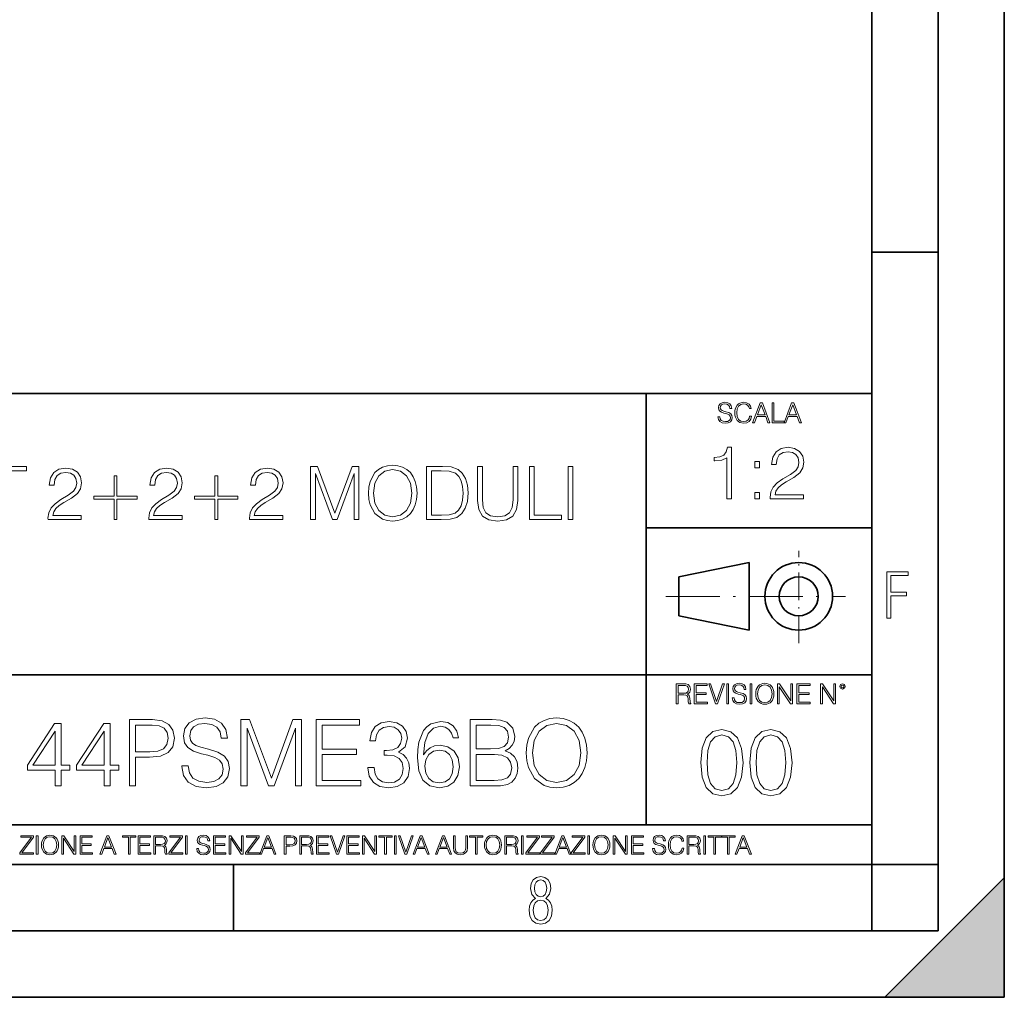
# Model space of a CAD drawing. Extents: x 0 to 420, y 0 to 297.
# Drawn here: x 346 to 420, y 0 to 74 of the extents above; entities that cross this region are included whole.
import ezdxf

# ---------------------------------------------------------------- set-up
doc = ezdxf.new("R2010")
doc.units = 0
doc.linetypes.add('DASHDOT', pattern=[18.5, 12, -3, 0.5, -3])

msp = doc.modelspace()

# ---------------------------------------------------------------- linework, layer by layer
at = {"color": 7, "lineweight": 35}
for p, q in [((420, 0), (420, 297)), ((420, 0), (420, 297)), ((415, 4.99976), (415, 292)), ((410, 9.99976), (410, 287)), ((410, 56.166401), (415, 56.166401)), ((234.999802, 45.500252), (410, 45.500252)), ((393, 13.00025), (393, 45.500252)), ((393, 35.384029), (410, 35.384029)), ((395.458008, 31.689131), (400.769989, 32.769131)), ((400.769989, 27.67433), (400.769989, 32.769131)), ((395.458008, 28.75433), (395.458008, 31.689131)), ((395.458008, 28.75433), (400.769989, 27.67433)), ((254.999802, 24.300249), (410, 24.300249)), ((234.999802, 13.00025), (410, 13.00025)), ((25.000401, 9.99976), (410, 9.99976)), ((234.999802, 10.00025), (410, 10.00025)), ((361.875, 4.99976), (361.875, 9.99976)), ((410, 9.99976), (415, 9.99976)), ((410, 4.99976), (410, 9.99976)), ((411, 0), (420, 9)), ((420, 0), (420, 9)), ((267.5, 4.99976), (415, 4.99976)), ((0, 0), (420, 0)), ((0, 0), (420, 0)), ((411, 0), (420, 0))]:
    msp.add_line(p, q, dxfattribs=at)
at = {"color": 7, "linetype": 'DASHDOT', "lineweight": 18, "ltscale": 0.173997}
msp.add_line((404.497986, 26.70113), (404.497986, 33.66103), dxfattribs=at)
at = {"color": 7, "linetype": 'DASHDOT', "lineweight": 18, "ltscale": 0.338425}
msp.add_line((394.484009, 30.221729), (408.020996, 30.221729), dxfattribs=at)
at = {"color": 7, "lineweight": 18}
for points in [[(398.408203, 43.764439), (398.408203, 43.754005), (398.443665, 43.545383), (398.552155, 43.393089), (398.727417, 43.301292), (398.967316, 43.267914), (399.18219, 43.29921), (399.34494, 43.384743), (399.447144, 43.520348), (399.484711, 43.701851), (399.455505, 43.862492), (399.369965, 43.98349), (399.223938, 44.0732), (399.013214, 44.142044), (398.837982, 44.185856), (398.723236, 44.223408), (398.646027, 44.275562), (398.600159, 44.346497), (398.585541, 44.442463), (398.606415, 44.561378), (398.673157, 44.651085), (398.781647, 44.705326), (398.929779, 44.726189), (399.084137, 44.703239), (399.200989, 44.638569), (399.271912, 44.534256), (399.299042, 44.392391), (399.440887, 44.392391), (399.403351, 44.584328), (399.303192, 44.728275), (399.146729, 44.817986), (398.936035, 44.849277), (398.729492, 44.817986), (398.575104, 44.736622), (398.477051, 44.60936), (398.443665, 44.446636), (398.468719, 44.288082), (398.543823, 44.177509), (398.671082, 44.098236), (398.85257, 44.039822), (398.994446, 44.004353), (399.150909, 43.954285), (399.259399, 43.893784), (399.321991, 43.808247), (399.342834, 43.687248), (399.31781, 43.564159), (399.244781, 43.47028), (399.12796, 43.409779), (398.969421, 43.391003), (398.789978, 43.416039), (398.658569, 43.489056), (398.577209, 43.605885), (398.550079, 43.764439)], [(400.796936, 43.799904), (400.755219, 43.626747), (400.661346, 43.497398), (400.521576, 43.418121), (400.342133, 43.391003), (400.125183, 43.434814), (399.962463, 43.564159), (399.858154, 43.776955), (399.822662, 44.064854), (399.858154, 44.348583), (399.960358, 44.555119), (400.121002, 44.682381), (400.337982, 44.726189), (400.509033, 44.701157), (400.644653, 44.630222), (400.738525, 44.517567), (400.782349, 44.371529), (400.917938, 44.371529), (400.867889, 44.567635), (400.748962, 44.717846), (400.56955, 44.813812), (400.337982, 44.849277), (400.066772, 44.795036), (399.954102, 44.730362), (399.858154, 44.640656), (399.726715, 44.394478), (399.691254, 44.23801), (399.680817, 44.062767), (399.691254, 43.883354), (399.726715, 43.726887), (399.856049, 43.476536), (400.062592, 43.320068), (400.333801, 43.267914), (400.57373, 43.305466), (400.757294, 43.407692), (400.878296, 43.574589), (400.932556, 43.799904)], [(401.020172, 43.309639), (401.164124, 43.309639), (401.335205, 43.768608), (402.011139, 43.768608), (402.180115, 43.309639), (402.324066, 43.309639), (401.754517, 44.809639), (401.589722, 44.809639)], [(401.381104, 43.891697), (401.671082, 44.663601), (401.963135, 43.891697)], [(402.482605, 43.309639), (403.390137, 43.309639), (403.390137, 43.432728), (402.6203, 43.432728), (402.6203, 44.809639), (402.482605, 44.809639)], [(403.390137, 43.309639), (403.534088, 43.309639), (403.705139, 43.768608), (404.381104, 43.768608), (404.550079, 43.309639), (404.694031, 43.309639), (404.124481, 44.809639), (403.959656, 44.809639)], [(403.751038, 43.891697), (404.041046, 44.663601), (404.333099, 43.891697)], [(399.073181, 37.566906), (399.440369, 37.566906), (399.440369, 41.455639), (399.117706, 41.455639), (399.034241, 41.105152), (398.850647, 40.865932), (398.544678, 40.726849), (398.132996, 40.687908), (398.110748, 40.687908), (398.110748, 40.448685), (398.166382, 40.448685), (398.711578, 40.498756), (399.073181, 40.665653)], [(402.349945, 37.566906), (404.859009, 37.566906), (404.859009, 37.878448), (402.711578, 37.878448), (402.77832, 38.151051), (402.945221, 38.401398), (403.195587, 38.629494), (403.546051, 38.857586), (404.124634, 39.185822), (404.569702, 39.530746), (404.803375, 39.897923), (404.881256, 40.331856), (404.797791, 40.79361), (404.558594, 41.149658), (404.185852, 41.372192), (403.701843, 41.455639), (403.17334, 41.366627), (402.783905, 41.11628), (402.533539, 40.715725), (402.438965, 40.164959), (402.806152, 40.164959), (402.861786, 40.582207), (403.034241, 40.882622), (403.312408, 41.060646), (403.690704, 41.127407), (404.03006, 41.071774), (404.291534, 40.916), (404.452881, 40.660091), (404.514069, 40.320732), (404.452881, 39.992496), (404.274841, 39.714333), (403.868744, 39.413918), (403.30127, 39.074554), (402.878479, 38.768574), (402.578064, 38.445904), (402.400024, 38.089855), (402.344391, 37.683735)], [(372.046387, 38.002388), (372.074188, 37.529507), (372.174316, 37.117825), (372.541504, 36.455795), (373.120087, 36.038548), (373.476135, 35.932846), (373.876709, 35.893902), (374.271698, 35.932846), (374.627747, 36.038548), (374.944855, 36.21101), (375.211884, 36.455795), (375.423279, 36.75621), (375.579041, 37.117825), (375.673645, 37.529507), (375.712585, 38.002388), (375.679199, 38.469704), (375.579041, 38.881386), (375.423279, 39.243), (375.211884, 39.548981), (374.944855, 39.7882), (374.627747, 39.960663), (374.271698, 40.07193), (373.876709, 40.11087), (373.476135, 40.07193), (373.120087, 39.960663), (372.808533, 39.7882), (372.541504, 39.548981), (372.174316, 38.881386), (372.074188, 38.464138)], [(401.176117, 39.903484), (401.543274, 39.903484), (401.543274, 40.398617), (401.176117, 40.398617)], [(344.647217, 36.005169), (345.014374, 36.005169), (345.014374, 39.676933), (346.260559, 39.676933), (346.260559, 40.005169), (343.401031, 40.005169), (343.401031, 39.676933), (344.647217, 39.676933)], [(347.890594, 36.005169), (350.399658, 36.005169), (350.399658, 36.316711), (348.252228, 36.316711), (348.31897, 36.589314), (348.48587, 36.839661), (348.736206, 37.067757), (349.0867, 37.295849), (349.665283, 37.624084), (350.110352, 37.969009), (350.343994, 38.336185), (350.421906, 38.770119), (350.33844, 39.231873), (350.099213, 39.587921), (349.726501, 39.810455), (349.242493, 39.893902), (348.713959, 39.80489), (348.324524, 39.554543), (348.074188, 39.153988), (347.979614, 38.603222), (348.346802, 38.603222), (348.402435, 39.02047), (348.57489, 39.320885), (348.853058, 39.498909), (349.231354, 39.56567), (349.570709, 39.510036), (349.832184, 39.354263), (349.99353, 39.098354), (350.054718, 38.758995), (349.99353, 38.430759), (349.815491, 38.152596), (349.409363, 37.85218), (348.841919, 37.512817), (348.419128, 37.206837), (348.118713, 36.884167), (347.940674, 36.528118), (347.88504, 36.121998)], [(355.484497, 36.005169), (357.99353, 36.005169), (357.99353, 36.316711), (355.8461, 36.316711), (355.912842, 36.589314), (356.079773, 36.839661), (356.330109, 37.067757), (356.680603, 37.295849), (357.259155, 37.624084), (357.704224, 37.969009), (357.937897, 38.336185), (358.015778, 38.770119), (357.932312, 39.231873), (357.693115, 39.587921), (357.320374, 39.810455), (356.836365, 39.893902), (356.307861, 39.80489), (355.918427, 39.554543), (355.668091, 39.153988), (355.573486, 38.603222), (355.940674, 38.603222), (355.996307, 39.02047), (356.168762, 39.320885), (356.44693, 39.498909), (356.825226, 39.56567), (357.164612, 39.510036), (357.426086, 39.354263), (357.587402, 39.098354), (357.648621, 38.758995), (357.587402, 38.430759), (357.409363, 38.152596), (357.003265, 37.85218), (356.435791, 37.512817), (356.013, 37.206837), (355.712585, 36.884167), (355.534546, 36.528118), (355.478912, 36.121998)], [(363.078369, 36.005169), (365.587402, 36.005169), (365.587402, 36.316711), (363.439972, 36.316711), (363.506744, 36.589314), (363.673645, 36.839661), (363.923981, 37.067757), (364.274475, 37.295849), (364.853058, 37.624084), (365.298096, 37.969009), (365.531769, 38.336185), (365.60965, 38.770119), (365.526215, 39.231873), (365.286987, 39.587921), (364.914246, 39.810455), (364.430237, 39.893902), (363.901733, 39.80489), (363.512299, 39.554543), (363.261963, 39.153988), (363.167389, 38.603222), (363.534546, 38.603222), (363.590179, 39.02047), (363.762634, 39.320885), (364.040802, 39.498909), (364.419128, 39.56567), (364.758484, 39.510036), (365.019958, 39.354263), (365.181274, 39.098354), (365.242493, 38.758995), (365.181274, 38.430759), (365.003265, 38.152596), (364.597137, 37.85218), (364.029694, 37.512817), (363.606873, 37.206837), (363.306458, 36.884167), (363.128418, 36.528118), (363.072815, 36.121998)], [(367.679199, 36.005169), (368.046387, 36.005169), (368.046387, 39.493347), (369.348175, 36.005169), (369.687561, 36.005169), (370.961548, 39.493347), (370.961548, 36.005169), (371.328705, 36.005169), (371.328705, 40.005169), (370.81134, 40.005169), (369.515076, 36.483612), (368.196594, 40.005169), (367.679199, 40.005169)], [(372.424683, 38.002388), (372.530396, 38.747868), (372.825226, 39.309757), (373.286987, 39.660244), (373.876709, 39.782639), (374.471954, 39.660244), (374.928162, 39.309757), (375.228577, 38.753429), (375.33429, 38.002388), (375.228577, 37.245781), (374.928162, 36.689453), (374.471954, 36.338966), (373.876709, 36.222137), (373.281433, 36.338966), (372.825226, 36.689453), (372.524811, 37.245781)], [(377.370422, 40.005169), (376.430237, 40.005169), (376.430237, 36.005169), (377.531769, 36.005169), (378.21048, 36.032986), (378.727875, 36.177631), (379.083923, 36.455795), (379.350952, 36.85635), (379.512299, 37.373737), (379.567932, 38.013515), (379.512299, 38.608784), (379.367645, 39.103916), (379.128418, 39.498909), (378.81134, 39.7882), (378.282806, 39.97179), (377.643036, 40.005169)], [(376.797424, 36.333401), (376.797424, 39.676933), (377.531769, 39.676933), (378.143738, 39.64912), (378.611053, 39.498909), (378.861389, 39.259689), (379.039429, 38.931454), (379.150696, 38.51421), (379.189636, 38.002388), (379.150696, 37.468311), (379.039429, 37.03994), (378.850281, 36.711704), (378.583221, 36.483612), (378.149292, 36.355656), (377.570709, 36.333401)], [(380.280029, 40.005169), (380.280029, 37.434933), (380.374603, 36.761776), (380.658325, 36.277771), (381.131226, 35.994041), (381.798798, 35.893902), (382.460846, 35.994041), (382.933716, 36.277771), (383.223022, 36.761776), (383.323151, 37.434933), (383.323151, 40.005169), (382.955963, 40.005169), (382.955963, 37.485001), (382.889221, 36.923111), (382.68338, 36.528118), (382.327332, 36.29446), (381.798798, 36.222137), (381.26474, 36.29446), (380.908691, 36.528118), (380.708405, 36.923111), (380.647217, 37.485001), (380.647217, 40.005169)], [(384.185455, 36.005169), (386.605469, 36.005169), (386.605469, 36.333401), (384.552643, 36.333401), (384.552643, 40.005169), (384.185455, 40.005169)], [(387.106171, 36.005169), (387.473358, 36.005169), (387.473358, 40.005169), (387.106171, 40.005169)], [(353.0867, 39.315323), (352.869751, 39.315323), (352.869751, 37.76873), (351.350952, 37.76873), (351.350952, 37.551762), (352.869751, 37.551762), (352.869751, 36.005169), (353.0867, 36.005169), (353.0867, 37.551762), (354.605469, 37.551762), (354.605469, 37.76873), (353.0867, 37.76873)], [(360.680603, 39.315323), (360.463623, 39.315323), (360.463623, 37.76873), (358.944855, 37.76873), (358.944855, 37.551762), (360.463623, 37.551762), (360.463623, 36.005169), (360.680603, 36.005169), (360.680603, 37.551762), (362.199371, 37.551762), (362.199371, 37.76873), (360.680603, 37.76873)], [(401.176117, 37.566906), (401.543274, 37.566906), (401.543274, 38.062038), (401.176117, 38.062038)], [(411.14386, 28.569124), (411.43515, 28.569124), (411.43515, 30.265097), (412.619019, 30.265097), (412.619019, 30.532883), (411.43515, 30.532883), (411.43515, 31.79664), (412.75058, 31.79664), (412.75058, 32.069122), (411.14386, 32.069122)], [(395.266907, 22.126818), (395.404602, 22.126818), (395.404602, 22.798584), (395.842712, 22.798584), (395.990814, 22.783981), (396.080536, 22.733912), (396.126434, 22.635859), (396.149384, 22.479391), (396.166077, 22.281199), (396.178589, 22.187319), (396.199463, 22.126818), (396.351746, 22.126818), (396.351746, 22.14768), (396.320465, 22.195663), (396.303772, 22.285372), (396.284973, 22.510685), (396.270386, 22.637943), (396.243256, 22.735996), (396.189026, 22.809015), (396.097229, 22.859085), (396.199463, 22.913326), (396.276642, 22.992603), (396.32254, 23.099001), (396.339233, 23.228348), (396.291229, 23.428625), (396.15564, 23.566317), (395.980408, 23.618473), (395.767609, 23.626818), (395.266907, 23.626818)], [(395.404602, 22.921671), (395.404602, 23.503731), (395.794708, 23.503731), (395.957458, 23.495384), (396.084717, 23.451574), (396.166077, 23.355608), (396.197357, 23.224174), (396.172333, 23.084398), (396.10141, 22.990517), (395.978302, 22.936275), (395.80307, 22.921671)], [(396.616699, 22.126818), (397.624359, 22.126818), (397.624359, 22.249905), (396.754395, 22.249905), (396.754395, 22.836136), (397.526306, 22.836136), (397.526306, 22.959225), (396.754395, 22.959225), (396.754395, 23.503731), (397.599304, 23.503731), (397.599304, 23.626818), (396.616699, 23.626818)], [(398.231445, 22.126818), (398.379547, 22.126818), (398.899017, 23.626818), (398.759247, 23.626818), (398.306549, 22.302061), (397.853821, 23.626818), (397.709869, 23.626818)], [(399.07428, 22.126818), (399.211975, 22.126818), (399.211975, 23.626818), (399.07428, 23.626818)], [(399.48526, 22.581615), (399.48526, 22.571184), (399.520721, 22.362562), (399.629211, 22.210266), (399.804443, 22.118473), (400.044373, 22.085093), (400.259247, 22.116386), (400.421967, 22.201921), (400.5242, 22.337526), (400.561768, 22.51903), (400.532562, 22.679668), (400.447021, 22.800671), (400.300964, 22.890379), (400.090271, 22.959225), (399.915039, 23.003035), (399.800293, 23.040586), (399.723083, 23.092743), (399.677185, 23.163673), (399.662598, 23.259642), (399.683441, 23.378555), (399.750214, 23.468264), (399.858704, 23.522507), (400.006836, 23.543369), (400.161194, 23.52042), (400.278046, 23.455748), (400.348969, 23.351435), (400.376099, 23.209572), (400.517944, 23.209572), (400.480408, 23.401505), (400.380249, 23.545454), (400.223785, 23.635162), (400.013092, 23.666456), (399.806549, 23.635162), (399.652161, 23.553799), (399.554108, 23.42654), (399.520721, 23.263813), (399.545776, 23.105261), (399.62088, 22.99469), (399.748138, 22.915413), (399.929626, 22.856998), (400.071503, 22.821533), (400.227966, 22.771463), (400.336456, 22.710962), (400.399017, 22.625427), (400.419891, 22.504425), (400.394867, 22.381338), (400.321838, 22.287458), (400.205017, 22.226957), (400.046448, 22.208181), (399.867035, 22.233215), (399.735596, 22.306234), (399.654236, 22.423063), (399.627136, 22.581615)], [(400.832977, 22.126818), (400.970673, 22.126818), (400.970673, 23.626818), (400.832977, 23.626818)], [(401.252289, 22.875774), (401.262726, 22.698444), (401.300293, 22.544064), (401.437988, 22.295803), (401.654938, 22.139336), (401.788452, 22.099697), (401.93866, 22.085093), (402.086792, 22.099697), (402.220306, 22.139336), (402.339233, 22.204008), (402.439362, 22.295803), (402.518646, 22.408459), (402.577057, 22.544064), (402.612518, 22.698444), (402.627136, 22.875774), (402.614624, 23.051018), (402.577057, 23.205399), (402.518646, 23.341003), (402.439362, 23.455748), (402.339233, 23.545454), (402.220306, 23.610128), (402.086792, 23.651852), (401.93866, 23.666456), (401.788452, 23.651852), (401.654938, 23.610128), (401.538116, 23.545454), (401.437988, 23.455748), (401.300293, 23.205399), (401.262726, 23.048931)], [(401.394165, 22.875774), (401.433807, 23.155329), (401.544373, 23.366039), (401.717529, 23.497471), (401.93866, 23.543369), (402.161896, 23.497471), (402.332977, 23.366039), (402.445618, 23.157415), (402.48526, 22.875774), (402.445618, 22.592047), (402.332977, 22.383425), (402.161896, 22.251991), (401.93866, 22.208181), (401.715454, 22.251991), (401.544373, 22.383425), (401.431702, 22.592047)], [(402.89624, 22.126818), (403.033936, 22.126818), (403.033936, 23.414022), (403.87677, 22.126818), (404.029083, 22.126818), (404.029083, 23.626818), (403.891388, 23.626818), (403.891388, 22.339613), (403.048553, 23.626818), (402.89624, 23.626818)], [(404.36496, 22.126818), (405.37262, 22.126818), (405.37262, 22.249905), (404.502655, 22.249905), (404.502655, 22.836136), (405.274567, 22.836136), (405.274567, 22.959225), (404.502655, 22.959225), (404.502655, 23.503731), (405.347565, 23.503731), (405.347565, 23.626818), (404.36496, 23.626818)], [(406.148682, 22.126818), (406.286377, 22.126818), (406.286377, 23.414022), (407.129211, 22.126818), (407.281494, 22.126818), (407.281494, 23.626818), (407.143829, 23.626818), (407.143829, 22.339613), (406.300964, 23.626818), (406.148682, 23.626818)], [(407.596527, 23.428625), (407.611145, 23.351435), (407.652863, 23.288849), (407.792633, 23.232519), (407.932404, 23.288849), (407.974121, 23.351435), (407.990814, 23.428625), (407.974121, 23.503731), (407.932404, 23.568403), (407.867737, 23.610128), (407.792633, 23.626818), (407.715454, 23.610128), (407.652863, 23.568403)], [(407.692505, 23.430712), (407.72171, 23.501644), (407.792633, 23.532938), (407.861481, 23.501644), (407.892761, 23.430712), (407.863556, 23.359779), (407.792633, 23.330572), (407.719604, 23.357695)], [(354.027252, 15.927574), (354.486206, 15.927574), (354.486206, 18.097254), (355.550201, 18.097254), (356.363831, 18.180704), (356.947968, 18.44496), (357.295654, 18.890022), (357.413879, 19.522846), (357.30957, 20.134806), (356.996643, 20.572914), (356.488983, 20.83717), (355.772705, 20.927574), (354.027252, 20.927574)], [(357.984131, 17.443569), (357.984131, 17.408798), (358.102356, 16.713388), (358.463959, 16.205738), (359.048096, 15.899757), (359.847839, 15.788492), (360.564087, 15.892803), (361.106506, 16.177921), (361.447266, 16.629938), (361.572449, 17.234945), (361.475098, 17.770411), (361.189972, 18.17375), (360.703186, 18.472776), (360.000824, 18.702261), (359.416656, 18.848297), (359.03418, 18.973471), (358.776886, 19.147324), (358.623901, 19.383762), (358.575226, 19.703651), (358.644775, 20.100037), (358.86731, 20.399063), (359.228912, 20.579868), (359.722656, 20.64941), (360.237244, 20.572914), (360.626678, 20.357338), (360.863129, 20.009632), (360.953522, 19.536753), (361.426392, 19.536753), (361.301239, 20.176531), (360.967438, 20.656364), (360.445862, 20.955391), (359.7435, 21.059702), (359.055054, 20.955391), (358.540466, 20.684181), (358.213623, 20.259979), (358.102356, 19.71756), (358.185791, 19.189049), (358.436157, 18.82048), (358.860352, 18.556225), (359.465363, 18.361509), (359.938232, 18.24329), (360.459778, 18.076391), (360.821411, 17.874723), (361.030029, 17.589605), (361.099548, 17.186266), (361.016113, 16.775974), (360.772705, 16.463039), (360.383301, 16.261372), (359.854767, 16.198784), (359.256714, 16.282234), (358.818604, 16.525627), (358.547394, 16.915056), (358.457001, 17.443569)], [(362.434753, 15.927574), (362.893707, 15.927574), (362.893707, 20.287796), (364.520996, 15.927574), (364.94519, 15.927574), (366.537659, 20.287796), (366.537659, 15.927574), (366.996643, 15.927574), (366.996643, 20.927574), (366.349915, 20.927574), (364.729614, 16.525627), (363.081482, 20.927574), (362.434753, 20.927574)], [(368.109314, 15.927574), (371.46814, 15.927574), (371.46814, 16.337866), (368.568268, 16.337866), (368.568268, 18.291969), (371.141296, 18.291969), (371.141296, 18.702261), (368.568268, 18.702261), (368.568268, 20.517282), (371.384674, 20.517282), (371.384674, 20.927574), (368.109314, 20.927574)], [(376.210815, 18.264153), (376.308197, 19.196003), (376.551575, 19.877504), (376.947968, 20.287796), (377.483429, 20.426878), (377.838074, 20.364292), (378.123199, 20.197393), (378.32489, 19.91923), (378.429199, 19.557615), (378.853394, 19.557615), (378.714294, 20.07222), (378.436157, 20.461649), (378.025848, 20.705044), (377.51123, 20.795446), (376.753235, 20.614639), (376.447266, 20.399063), (376.19693, 20.100037), (375.849213, 19.237728), (375.765778, 18.688353), (375.737946, 18.055531), (375.842255, 17.075001), (376.16214, 16.365683), (376.690674, 15.927574), (377.406921, 15.788492), (378.025848, 15.906712), (378.498718, 16.219646), (378.79776, 16.720343), (378.909027, 17.380981), (378.804718, 18.055531), (378.505676, 18.563179), (378.046722, 18.883068), (377.448669, 19.001287), (377.038361, 18.952608), (376.697632, 18.806572), (376.419464, 18.577087)], [(379.715698, 15.927574), (381.099548, 15.927574), (381.996643, 15.941483), (382.539062, 16.038839), (382.865906, 16.226601), (383.116241, 16.511719), (383.269226, 16.859425), (383.32489, 17.27667), (383.255341, 17.742596), (383.060608, 18.125071), (382.754639, 18.403234), (382.351288, 18.570133), (382.664246, 18.743986), (382.900665, 18.994333), (383.039764, 19.29336), (383.095398, 19.64802), (382.935455, 20.280842), (382.490387, 20.725904), (382.003601, 20.885849), (381.370789, 20.927574), (379.715698, 20.927574)], [(383.950745, 18.424097), (383.985504, 17.832998), (384.110687, 17.318394), (384.569672, 16.490856), (385.292877, 15.969298), (385.737946, 15.837171), (386.238647, 15.788492), (386.732391, 15.837171), (387.17746, 15.969298), (387.573822, 16.184875), (387.907623, 16.490856), (388.171875, 16.866379), (388.366608, 17.318394), (388.484802, 17.832998), (388.533508, 18.424097), (388.49176, 19.008242), (388.366608, 19.522846), (388.171875, 19.974861), (387.907623, 20.357338), (387.573822, 20.656364), (387.17746, 20.871941), (386.732391, 21.011024), (386.238647, 21.059702), (385.737946, 21.011024), (385.292877, 20.871941), (384.903442, 20.656364), (384.569672, 20.357338), (384.110687, 19.522846), (383.985504, 19.001287)], [(348.422241, 15.927574), (348.881195, 15.927574), (348.881195, 17.130634), (349.520996, 17.130634), (349.520996, 17.499201), (348.881195, 17.499201), (348.881195, 20.64941), (348.387451, 20.64941), (346.329041, 17.499201), (346.329041, 17.130634), (348.422241, 17.130634)], [(348.422241, 17.499201), (346.746307, 17.499201), (348.422241, 20.07222)], [(352.121826, 15.927574), (352.58078, 15.927574), (352.58078, 17.130634), (353.220551, 17.130634), (353.220551, 17.499201), (352.58078, 17.499201), (352.58078, 20.64941), (352.087036, 20.64941), (350.028625, 17.499201), (350.028625, 17.130634), (352.121826, 17.130634)], [(352.121826, 17.499201), (350.445892, 17.499201), (352.121826, 20.07222)], [(354.486206, 18.507545), (354.486206, 20.517282), (355.751862, 20.517282), (356.280365, 20.454695), (356.648926, 20.273888), (356.864502, 19.967907), (356.94101, 19.5298), (356.850616, 19.049967), (356.60025, 18.737032), (356.169098, 18.556225), (355.557129, 18.507545)], [(372.003601, 17.318394), (372.003601, 17.304487), (372.10791, 16.664709), (372.420837, 16.19183), (372.914581, 15.892803), (373.582184, 15.788492), (374.228912, 15.892803), (374.722656, 16.177921), (375.035583, 16.636892), (375.146851, 17.241899), (375.091217, 17.673054), (374.931274, 18.027714), (374.673981, 18.291969), (374.319305, 18.465822), (374.820007, 18.890022), (374.993866, 19.5298), (374.896515, 20.044403), (374.625305, 20.440786), (374.187195, 20.69809), (373.616943, 20.788492), (373.01889, 20.684181), (372.566895, 20.406017), (372.274811, 19.947044), (372.156586, 19.342039), (372.587738, 19.342039), (372.664246, 19.794056), (372.865906, 20.134806), (373.178833, 20.34343), (373.609985, 20.419926), (373.992462, 20.350384), (374.291504, 20.169577), (374.486206, 19.884459), (374.555756, 19.5298), (374.479248, 19.119507), (374.263672, 18.834389), (373.902069, 18.653582), (373.415283, 18.59795), (373.241425, 18.604904), (373.241425, 18.250244), (373.450043, 18.257198), (373.985504, 18.194611), (374.367981, 18.006851), (374.597473, 17.693916), (374.673981, 17.255808), (374.597473, 16.789883), (374.381897, 16.442177), (374.027252, 16.226601), (373.554352, 16.157059), (373.102356, 16.233555), (372.761597, 16.463039), (372.546021, 16.824654), (372.476471, 17.318394)], [(381.287323, 20.517282), (381.87146, 20.475557), (382.288696, 20.336475), (382.539062, 20.058311), (382.622498, 19.620203), (382.532104, 19.168186), (382.281769, 18.896976), (381.850616, 18.757895), (381.245605, 18.723124), (380.174683, 18.723124), (380.174683, 20.517282)], [(384.423615, 18.424097), (384.555756, 19.355947), (384.924316, 20.058311), (385.501526, 20.49642), (386.238647, 20.64941), (386.982727, 20.49642), (387.552979, 20.058311), (387.928497, 19.362902), (388.060608, 18.424097), (387.928497, 17.478338), (387.552979, 16.782928), (386.982727, 16.34482), (386.238647, 16.198784), (385.494568, 16.34482), (384.924316, 16.782928), (384.548798, 17.478338)], [(397.108978, 17.688559), (397.213287, 16.603718), (397.519287, 15.817904), (398.019989, 15.345026), (398.701477, 15.185081), (399.376038, 15.338072), (399.883667, 15.817904), (400.189667, 16.596764), (400.300934, 17.681604), (400.189667, 18.759491), (399.883667, 19.545303), (399.376038, 20.018183), (398.701477, 20.185081), (398.019989, 20.025137), (397.519287, 19.552258), (397.213287, 18.766445)], [(400.808563, 17.688559), (400.912872, 16.603718), (401.218872, 15.817904), (401.719543, 15.345026), (402.401062, 15.185081), (403.075592, 15.338072), (403.583252, 15.817904), (403.889221, 16.596764), (404.000488, 17.681604), (403.889221, 18.759491), (403.583252, 19.545303), (403.075592, 20.018183), (402.401062, 20.185081), (401.719543, 20.025137), (401.218872, 19.552258), (400.912872, 18.766445)], [(397.581879, 17.688559), (397.64444, 18.606501), (397.853088, 19.260185), (398.200775, 19.642662), (398.701477, 19.77479), (399.195221, 19.642662), (399.549866, 19.260185), (399.758514, 18.606501), (399.828033, 17.688559), (399.758514, 16.756708), (399.549866, 16.109978), (399.195221, 15.720548), (398.701477, 15.595373), (398.200775, 15.720548), (397.853088, 16.109978), (397.64444, 16.763662)], [(401.281433, 17.688559), (401.344025, 18.606501), (401.552673, 19.260185), (401.90036, 19.642662), (402.401062, 19.77479), (402.894806, 19.642662), (403.249451, 19.260185), (403.458069, 18.606501), (403.527618, 17.688559), (403.458069, 16.756708), (403.249451, 16.109978), (402.894806, 15.720548), (402.401062, 15.595373), (401.90036, 15.720548), (401.552673, 16.109978), (401.344025, 16.763662)], [(376.308197, 17.429661), (376.384674, 17.909492), (376.607208, 18.291969), (376.947968, 18.542316), (377.386078, 18.632721), (377.824188, 18.549271), (378.15799, 18.298923), (378.35965, 17.90254), (378.436157, 17.360119), (378.366608, 16.845516), (378.164917, 16.463039), (377.831146, 16.233555), (377.372162, 16.157059), (376.927094, 16.240509), (376.593292, 16.49781), (376.377716, 16.901148)], [(380.174683, 16.337866), (380.174683, 18.312832), (381.558533, 18.312832), (382.114868, 18.24329), (382.525146, 18.055531), (382.768555, 17.735641), (382.85199, 17.297533), (382.768555, 16.824654), (382.525146, 16.532581), (382.114868, 16.379591), (381.523773, 16.337866)], [(345.764282, 10.781829), (346.804047, 10.781829), (346.804047, 10.89671), (345.916138, 10.89671), (346.790405, 12.070842), (346.790405, 12.181828), (345.830475, 12.181828), (345.830475, 12.066947), (346.630737, 12.066947), (345.764282, 10.900605)], [(347.004578, 10.781829), (347.133118, 10.781829), (347.133118, 12.181828), (347.004578, 12.181828)], [(347.395966, 11.480855), (347.405701, 11.315348), (347.440765, 11.171259), (347.569275, 10.939548), (347.771759, 10.793511), (347.896393, 10.756516), (348.036591, 10.742886), (348.174835, 10.756516), (348.299438, 10.793511), (348.410431, 10.853873), (348.503906, 10.939548), (348.577881, 11.044694), (348.632416, 11.171259), (348.665527, 11.315348), (348.679138, 11.480855), (348.66745, 11.644416), (348.632416, 11.788505), (348.577881, 11.91507), (348.503906, 12.022162), (348.410431, 12.10589), (348.299438, 12.166252), (348.174835, 12.205194), (348.036591, 12.218824), (347.896393, 12.205194), (347.771759, 12.166252), (347.66272, 12.10589), (347.569275, 12.022162), (347.440765, 11.788505), (347.405701, 11.642468)], [(347.528381, 11.480855), (347.565369, 11.741774), (347.668579, 11.938436), (347.8302, 12.061106), (348.036591, 12.103943), (348.244934, 12.061106), (348.404602, 11.938436), (348.509735, 11.74372), (348.546753, 11.480855), (348.509735, 11.216043), (348.404602, 11.021328), (348.244934, 10.898658), (348.036591, 10.857768), (347.828247, 10.898658), (347.668579, 11.021328), (347.563416, 11.216043)], [(348.930328, 10.781829), (349.058838, 10.781829), (349.058838, 11.98322), (349.84549, 10.781829), (349.98761, 10.781829), (349.98761, 12.181828), (349.859131, 12.181828), (349.859131, 10.980438), (349.072449, 12.181828), (348.930328, 12.181828)], [(350.301117, 10.781829), (351.241577, 10.781829), (351.241577, 10.89671), (350.429626, 10.89671), (350.429626, 11.443859), (351.150085, 11.443859), (351.150085, 11.558742), (350.429626, 11.558742), (350.429626, 12.066947), (351.218231, 12.066947), (351.218231, 12.181828), (350.301117, 12.181828)], [(351.800415, 10.781829), (351.934784, 10.781829), (352.094452, 11.210201), (352.725311, 11.210201), (352.883026, 10.781829), (353.017395, 10.781829), (352.485809, 12.181828), (352.332001, 12.181828)], [(352.137268, 11.325084), (352.407928, 12.045528), (352.680542, 11.325084)], [(353.950073, 10.781829), (354.078583, 10.781829), (354.078583, 12.066947), (354.51474, 12.066947), (354.51474, 12.181828), (353.513916, 12.181828), (353.513916, 12.066947), (353.950073, 12.066947)], [(354.688049, 10.781829), (355.62851, 10.781829), (355.62851, 10.89671), (354.816559, 10.89671), (354.816559, 11.443859), (355.536987, 11.443859), (355.536987, 11.558742), (354.816559, 11.558742), (354.816559, 12.066947), (355.605133, 12.066947), (355.605133, 12.181828), (354.688049, 12.181828)], [(355.866058, 10.781829), (355.994568, 10.781829), (355.994568, 11.408811), (356.403473, 11.408811), (356.541718, 11.395181), (356.625458, 11.348449), (356.668274, 11.256933), (356.689697, 11.110897), (356.705292, 10.925918), (356.71698, 10.838296), (356.73645, 10.781829), (356.878571, 10.781829), (356.878571, 10.8013), (356.849365, 10.846085), (356.833801, 10.929812), (356.816284, 11.140104), (356.802643, 11.258881), (356.777344, 11.350396), (356.726685, 11.418547), (356.641022, 11.465278), (356.73645, 11.515904), (356.808472, 11.589895), (356.851318, 11.6892), (356.866882, 11.809923), (356.822113, 11.99685), (356.695557, 12.125361), (356.531982, 12.17404), (356.333374, 12.181828), (355.866058, 12.181828)], [(355.994568, 11.523693), (355.994568, 12.066947), (356.358704, 12.066947), (356.510559, 12.059158), (356.629333, 12.018269), (356.705292, 11.928699), (356.734497, 11.806029), (356.711121, 11.67557), (356.644928, 11.587949), (356.530029, 11.537323), (356.366486, 11.523693)], [(357.003204, 10.781829), (358.042969, 10.781829), (358.042969, 10.89671), (357.15509, 10.89671), (358.029358, 12.070842), (358.029358, 12.181828), (357.069397, 12.181828), (357.069397, 12.066947), (357.86969, 12.066947), (357.003204, 10.900605)], [(358.24353, 10.781829), (358.37204, 10.781829), (358.37204, 12.181828), (358.24353, 12.181828)], [(359.113892, 11.206307), (359.113892, 11.196571), (359.147003, 11.001857), (359.24826, 10.859715), (359.411804, 10.77404), (359.635742, 10.742886), (359.836304, 10.772093), (359.988159, 10.851926), (360.083588, 10.978491), (360.118622, 11.147893), (360.09137, 11.297823), (360.011536, 11.410758), (359.875244, 11.494485), (359.678589, 11.558742), (359.515015, 11.599631), (359.407898, 11.63468), (359.335876, 11.683359), (359.29303, 11.749562), (359.279419, 11.83913), (359.298889, 11.950118), (359.361176, 12.033846), (359.462433, 12.084472), (359.600677, 12.103943), (359.744781, 12.082524), (359.853821, 12.022162), (359.920013, 11.924806), (359.945312, 11.792399), (360.077728, 11.792399), (360.042694, 11.971537), (359.949219, 12.10589), (359.803192, 12.189617), (359.606537, 12.218824), (359.413757, 12.189617), (359.269653, 12.113679), (359.178162, 11.994903), (359.147003, 11.843025), (359.170349, 11.695042), (359.240479, 11.591843), (359.359253, 11.517851), (359.528625, 11.463331), (359.661041, 11.430229), (359.807068, 11.383498), (359.908325, 11.32703), (359.966736, 11.247197), (359.986206, 11.134263), (359.96286, 11.019381), (359.894714, 10.931759), (359.785675, 10.875292), (359.637695, 10.857768), (359.470215, 10.881133), (359.347565, 10.949284), (359.271606, 11.058324), (359.246307, 11.206307)], [(360.362, 10.781829), (361.30249, 10.781829), (361.30249, 10.89671), (360.49054, 10.89671), (360.49054, 11.443859), (361.210968, 11.443859), (361.210968, 11.558742), (360.49054, 11.558742), (360.49054, 12.066947), (361.279114, 12.066947), (361.279114, 12.181828), (360.362, 12.181828)], [(361.540039, 10.781829), (361.668549, 10.781829), (361.668549, 11.98322), (362.4552, 10.781829), (362.597351, 10.781829), (362.597351, 12.181828), (362.468842, 12.181828), (362.468842, 10.980438), (361.68219, 12.181828), (361.540039, 12.181828)], [(362.788177, 10.781829), (363.827942, 10.781829), (363.827942, 10.89671), (362.940063, 10.89671), (363.814331, 12.070842), (363.814331, 12.181828), (362.85437, 12.181828), (362.85437, 12.066947), (363.654663, 12.066947), (362.788177, 10.900605)], [(363.853271, 10.781829), (363.98761, 10.781829), (364.147278, 11.210201), (364.778137, 11.210201), (364.935852, 10.781829), (365.070221, 10.781829), (364.538635, 12.181828), (364.384827, 12.181828)], [(364.190125, 11.325084), (364.460754, 12.045528), (364.733368, 11.325084)], [(365.704987, 10.781829), (365.833496, 10.781829), (365.833496, 11.389339), (366.131409, 11.389339), (366.359253, 11.412705), (366.522797, 11.486697), (366.620148, 11.611315), (366.653259, 11.788505), (366.624023, 11.959854), (366.536438, 12.082524), (366.394287, 12.156516), (366.193726, 12.181828), (365.704987, 12.181828)], [(365.833496, 11.504221), (365.833496, 12.066947), (366.187866, 12.066947), (366.335876, 12.049423), (366.439087, 11.998796), (366.49942, 11.913122), (366.520844, 11.790452), (366.495544, 11.656098), (366.425415, 11.568477), (366.304718, 11.517851), (366.133362, 11.504221)], [(366.881073, 10.781829), (367.009583, 10.781829), (367.009583, 11.408811), (367.418488, 11.408811), (367.556732, 11.395181), (367.640442, 11.348449), (367.683289, 11.256933), (367.704712, 11.110897), (367.720276, 10.925918), (367.731995, 10.838296), (367.751465, 10.781829), (367.893585, 10.781829), (367.893585, 10.8013), (367.86438, 10.846085), (367.848816, 10.929812), (367.831299, 11.140104), (367.817627, 11.258881), (367.792328, 11.350396), (367.741699, 11.418547), (367.656036, 11.465278), (367.751465, 11.515904), (367.823486, 11.589895), (367.866333, 11.6892), (367.881897, 11.809923), (367.837097, 11.99685), (367.710571, 12.125361), (367.546997, 12.17404), (367.348389, 12.181828), (366.881073, 12.181828)], [(367.009583, 11.523693), (367.009583, 12.066947), (367.373718, 12.066947), (367.525574, 12.059158), (367.644348, 12.018269), (367.720276, 11.928699), (367.749512, 11.806029), (367.726135, 11.67557), (367.659912, 11.587949), (367.545044, 11.537323), (367.38147, 11.523693)], [(368.140869, 10.781829), (369.08136, 10.781829), (369.08136, 10.89671), (368.269409, 10.89671), (368.269409, 11.443859), (368.989838, 11.443859), (368.989838, 11.558742), (368.269409, 11.558742), (368.269409, 12.066947), (369.057983, 12.066947), (369.057983, 12.181828), (368.140869, 12.181828)], [(369.647949, 10.781829), (369.786224, 10.781829), (370.271057, 12.181828), (370.140594, 12.181828), (369.718079, 10.94539), (369.295532, 12.181828), (369.161194, 12.181828)], [(370.424896, 10.781829), (371.365356, 10.781829), (371.365356, 10.89671), (370.553406, 10.89671), (370.553406, 11.443859), (371.273865, 11.443859), (371.273865, 11.558742), (370.553406, 11.558742), (370.553406, 12.066947), (371.34198, 12.066947), (371.34198, 12.181828), (370.424896, 12.181828)], [(371.602905, 10.781829), (371.731445, 10.781829), (371.731445, 11.98322), (372.518066, 10.781829), (372.660217, 10.781829), (372.660217, 12.181828), (372.531708, 12.181828), (372.531708, 10.980438), (371.745056, 12.181828), (371.602905, 12.181828)], [(373.271606, 10.781829), (373.400146, 10.781829), (373.400146, 12.066947), (373.836304, 12.066947), (373.836304, 12.181828), (372.835449, 12.181828), (372.835449, 12.066947), (373.271606, 12.066947)], [(374.019348, 10.781829), (374.147827, 10.781829), (374.147827, 12.181828), (374.019348, 12.181828)], [(374.80011, 10.781829), (374.938385, 10.781829), (375.423218, 12.181828), (375.292755, 12.181828), (374.870239, 10.94539), (374.447693, 12.181828), (374.313354, 12.181828)], [(375.41156, 10.781829), (375.545898, 10.781829), (375.705566, 11.210201), (376.336426, 11.210201), (376.494141, 10.781829), (376.62851, 10.781829), (376.096924, 12.181828), (375.943115, 12.181828)], [(375.748413, 11.325084), (376.019043, 12.045528), (376.291656, 11.325084)], [(377.097778, 10.781829), (377.232117, 10.781829), (377.391785, 11.210201), (378.022675, 11.210201), (378.180389, 10.781829), (378.314758, 10.781829), (377.783173, 12.181828), (377.629333, 12.181828)], [(377.434631, 11.325084), (377.705292, 12.045528), (377.977905, 11.325084)], [(378.453003, 12.181828), (378.453003, 11.282246), (378.486084, 11.046641), (378.585388, 10.877239), (378.750916, 10.777935), (378.984558, 10.742886), (379.216278, 10.777935), (379.381775, 10.877239), (379.483032, 11.046641), (379.518066, 11.282246), (379.518066, 12.181828), (379.389587, 12.181828), (379.389587, 11.29977), (379.366211, 11.103108), (379.294159, 10.964861), (379.169556, 10.88308), (378.984558, 10.857768), (378.797638, 10.88308), (378.673035, 10.964861), (378.602905, 11.103108), (378.581512, 11.29977), (378.581512, 12.181828)], [(380.117798, 10.781829), (380.246338, 10.781829), (380.246338, 12.066947), (380.682495, 12.066947), (380.682495, 12.181828), (379.681641, 12.181828), (379.681641, 12.066947), (380.117798, 12.066947)], [(380.79541, 11.480855), (380.805176, 11.315348), (380.84021, 11.171259), (380.968719, 10.939548), (381.171204, 10.793511), (381.295837, 10.756516), (381.436035, 10.742886), (381.57428, 10.756516), (381.698914, 10.793511), (381.809875, 10.853873), (381.903351, 10.939548), (381.977356, 11.044694), (382.03186, 11.171259), (382.064941, 11.315348), (382.078613, 11.480855), (382.066895, 11.644416), (382.03186, 11.788505), (381.977356, 11.91507), (381.903351, 12.022162), (381.809875, 12.10589), (381.698914, 12.166252), (381.57428, 12.205194), (381.436035, 12.218824), (381.295837, 12.205194), (381.171204, 12.166252), (381.062195, 12.10589), (380.968719, 12.022162), (380.84021, 11.788505), (380.805176, 11.642468)], [(380.927826, 11.480855), (380.964844, 11.741774), (381.068024, 11.938436), (381.229614, 12.061106), (381.436035, 12.103943), (381.644379, 12.061106), (381.804047, 11.938436), (381.90918, 11.74372), (381.946167, 11.480855), (381.90918, 11.216043), (381.804047, 11.021328), (381.644379, 10.898658), (381.436035, 10.857768), (381.227692, 10.898658), (381.068024, 11.021328), (380.962891, 11.216043)], [(382.329773, 10.781829), (382.458313, 10.781829), (382.458313, 11.408811), (382.867188, 11.408811), (383.005432, 11.395181), (383.089172, 11.348449), (383.132019, 11.256933), (383.153442, 11.110897), (383.169006, 10.925918), (383.180695, 10.838296), (383.200165, 10.781829), (383.342285, 10.781829), (383.342285, 10.8013), (383.31311, 10.846085), (383.297516, 10.929812), (383.279999, 11.140104), (383.266357, 11.258881), (383.241028, 11.350396), (383.19043, 11.418547), (383.104736, 11.465278), (383.200165, 11.515904), (383.272217, 11.589895), (383.315033, 11.6892), (383.330627, 11.809923), (383.285828, 11.99685), (383.159271, 12.125361), (382.995728, 12.17404), (382.797119, 12.181828), (382.329773, 12.181828)], [(382.458313, 11.523693), (382.458313, 12.066947), (382.822418, 12.066947), (382.974304, 12.059158), (383.093079, 12.018269), (383.169006, 11.928699), (383.198212, 11.806029), (383.174866, 11.67557), (383.108643, 11.587949), (382.993774, 11.537323), (382.8302, 11.523693)], [(383.599335, 10.781829), (383.727844, 10.781829), (383.727844, 12.181828), (383.599335, 12.181828)], [(383.928406, 10.781829), (384.96817, 10.781829), (384.96817, 10.89671), (384.080261, 10.89671), (384.954529, 12.070842), (384.954529, 12.181828), (383.994598, 12.181828), (383.994598, 12.066947), (384.794861, 12.066947), (383.928406, 10.900605)], [(385.036316, 10.781829), (386.076111, 10.781829), (386.076111, 10.89671), (385.188202, 10.89671), (386.062469, 12.070842), (386.062469, 12.181828), (385.102539, 12.181828), (385.102539, 12.066947), (385.902802, 12.066947), (385.036316, 10.900605)], [(386.10141, 10.781829), (386.235779, 10.781829), (386.395447, 11.210201), (387.026306, 11.210201), (387.184021, 10.781829), (387.318359, 10.781829), (386.786804, 12.181828), (386.632996, 12.181828)], [(386.438263, 11.325084), (386.708923, 12.045528), (386.981506, 11.325084)], [(387.343689, 10.781829), (388.383484, 10.781829), (388.383484, 10.89671), (387.495575, 10.89671), (388.369843, 12.070842), (388.369843, 12.181828), (387.409912, 12.181828), (387.409912, 12.066947), (388.210175, 12.066947), (387.343689, 10.900605)], [(388.584045, 10.781829), (388.712524, 10.781829), (388.712524, 12.181828), (388.584045, 12.181828)], [(388.975403, 11.480855), (388.985138, 11.315348), (389.020203, 11.171259), (389.148682, 10.939548), (389.351196, 10.793511), (389.47583, 10.756516), (389.616028, 10.742886), (389.754272, 10.756516), (389.878876, 10.793511), (389.989868, 10.853873), (390.083313, 10.939548), (390.157318, 11.044694), (390.211853, 11.171259), (390.244934, 11.315348), (390.258575, 11.480855), (390.246887, 11.644416), (390.211853, 11.788505), (390.157318, 11.91507), (390.083313, 12.022162), (389.989868, 12.10589), (389.878876, 12.166252), (389.754272, 12.205194), (389.616028, 12.218824), (389.47583, 12.205194), (389.351196, 12.166252), (389.242157, 12.10589), (389.148682, 12.022162), (389.020203, 11.788505), (388.985138, 11.642468)], [(389.107788, 11.480855), (389.144806, 11.741774), (389.247986, 11.938436), (389.409607, 12.061106), (389.616028, 12.103943), (389.824341, 12.061106), (389.984009, 11.938436), (390.089172, 11.74372), (390.12616, 11.480855), (390.089172, 11.216043), (389.984009, 11.021328), (389.824341, 10.898658), (389.616028, 10.857768), (389.407654, 10.898658), (389.247986, 11.021328), (389.142853, 11.216043)], [(390.509766, 10.781829), (390.638275, 10.781829), (390.638275, 11.98322), (391.424927, 10.781829), (391.567078, 10.781829), (391.567078, 12.181828), (391.438538, 12.181828), (391.438538, 10.980438), (390.651917, 12.181828), (390.509766, 12.181828)], [(391.880554, 10.781829), (392.821014, 10.781829), (392.821014, 10.89671), (392.009064, 10.89671), (392.009064, 11.443859), (392.729492, 11.443859), (392.729492, 11.558742), (392.009064, 11.558742), (392.009064, 12.066947), (392.797668, 12.066947), (392.797668, 12.181828), (391.880554, 12.181828)], [(393.477203, 11.206307), (393.477203, 11.196571), (393.510315, 11.001857), (393.611572, 10.859715), (393.775116, 10.77404), (393.999023, 10.742886), (394.199585, 10.772093), (394.351501, 10.851926), (394.446899, 10.978491), (394.481934, 11.147893), (394.454681, 11.297823), (394.374847, 11.410758), (394.238525, 11.494485), (394.04187, 11.558742), (393.878326, 11.599631), (393.77124, 11.63468), (393.699188, 11.683359), (393.656342, 11.749562), (393.6427, 11.83913), (393.66217, 11.950118), (393.724487, 12.033846), (393.825745, 12.084472), (393.963989, 12.103943), (394.108093, 12.082524), (394.217133, 12.022162), (394.283325, 11.924806), (394.308655, 11.792399), (394.44104, 11.792399), (394.406006, 11.971537), (394.312531, 12.10589), (394.166504, 12.189617), (393.969849, 12.218824), (393.777069, 12.189617), (393.632996, 12.113679), (393.541443, 11.994903), (393.510315, 11.843025), (393.533691, 11.695042), (393.60376, 11.591843), (393.722534, 11.517851), (393.891968, 11.463331), (394.024353, 11.430229), (394.17041, 11.383498), (394.271667, 11.32703), (394.330078, 11.247197), (394.349548, 11.134263), (394.326172, 11.019381), (394.257996, 10.931759), (394.148987, 10.875292), (394.000977, 10.857768), (393.833557, 10.881133), (393.710876, 10.949284), (393.634949, 11.058324), (393.609619, 11.206307)], [(395.706696, 11.239408), (395.667755, 11.077795), (395.580139, 10.957072), (395.449677, 10.88308), (395.282227, 10.857768), (395.079712, 10.898658), (394.927856, 11.019381), (394.830505, 11.21799), (394.797363, 11.486697), (394.830505, 11.751509), (394.925903, 11.944277), (395.075806, 12.063053), (395.27832, 12.103943), (395.437988, 12.080577), (395.564575, 12.014374), (395.652161, 11.909228), (395.693054, 11.772927), (395.819641, 11.772927), (395.772888, 11.955959), (395.661926, 12.096154), (395.494446, 12.185723), (395.27832, 12.218824), (395.025208, 12.168199), (394.920044, 12.107838), (394.830505, 12.02411), (394.707825, 11.794346), (394.674713, 11.64831), (394.664978, 11.48475), (394.674713, 11.317295), (394.707825, 11.171259), (394.828552, 10.937601), (395.021301, 10.791565), (395.274414, 10.742886), (395.498352, 10.777935), (395.669708, 10.873344), (395.782654, 11.029117), (395.833252, 11.239408)], [(396.080566, 10.781829), (396.209045, 10.781829), (396.209045, 11.408811), (396.617981, 11.408811), (396.756226, 11.395181), (396.839935, 11.348449), (396.882751, 11.256933), (396.904175, 11.110897), (396.919769, 10.925918), (396.931458, 10.838296), (396.950928, 10.781829), (397.093079, 10.781829), (397.093079, 10.8013), (397.063843, 10.846085), (397.048279, 10.929812), (397.030762, 11.140104), (397.01712, 11.258881), (396.991821, 11.350396), (396.941193, 11.418547), (396.85553, 11.465278), (396.950928, 11.515904), (397.022949, 11.589895), (397.065796, 11.6892), (397.08136, 11.809923), (397.036591, 11.99685), (396.910034, 12.125361), (396.74646, 12.17404), (396.547852, 12.181828), (396.080566, 12.181828)], [(396.209045, 11.523693), (396.209045, 12.066947), (396.573181, 12.066947), (396.725037, 12.059158), (396.843811, 12.018269), (396.919769, 11.928699), (396.948975, 11.806029), (396.925598, 11.67557), (396.859406, 11.587949), (396.744507, 11.537323), (396.580963, 11.523693)], [(397.350098, 10.781829), (397.478607, 10.781829), (397.478607, 12.181828), (397.350098, 12.181828)], [(398.099731, 10.781829), (398.228271, 10.781829), (398.228271, 12.066947), (398.664429, 12.066947), (398.664429, 12.181828), (397.663574, 12.181828), (397.663574, 12.066947), (398.099731, 12.066947)], [(399.13562, 10.781829), (399.26416, 10.781829), (399.26416, 12.066947), (399.700317, 12.066947), (399.700317, 12.181828), (398.699463, 12.181828), (398.699463, 12.066947), (399.13562, 12.066947)], [(399.708099, 10.781829), (399.842468, 10.781829), (400.002136, 11.210201), (400.632996, 11.210201), (400.79071, 10.781829), (400.925049, 10.781829), (400.393494, 12.181828), (400.239685, 12.181828)], [(400.044952, 11.325084), (400.315613, 12.045528), (400.588196, 11.325084)], [(384.656067, 7.458982), (384.444672, 7.32274), (384.294342, 7.125424), (384.200378, 6.871733), (384.17218, 6.566364), (384.228577, 6.115357), (384.402374, 5.786499), (384.674866, 5.584485), (385.041321, 5.514015), (385.403046, 5.584485), (385.675537, 5.786499), (385.844666, 6.115357), (385.905731, 6.566364), (385.872864, 6.871733), (385.7836, 7.125424), (385.628571, 7.32274), (385.421844, 7.458982), (385.708435, 7.764351), (385.802399, 8.201263), (385.746002, 8.577103), (385.595673, 8.858982), (385.356079, 9.037505), (385.041321, 9.098579), (384.721863, 9.037505), (384.482269, 8.858982), (384.331909, 8.577103), (384.280243, 8.201263), (384.374207, 7.759653)], [(385.497009, 8.220056), (385.464142, 7.942874), (385.374878, 7.740861), (385.229248, 7.614015), (385.041321, 7.571733), (384.843994, 7.614015), (384.703064, 7.740861), (384.6091, 7.942874), (384.580902, 8.220056), (384.6091, 8.483143), (384.703064, 8.680458), (384.848694, 8.802606), (385.041321, 8.844888), (385.229248, 8.802606), (385.374878, 8.680458), (385.464142, 8.483143)], [(385.605072, 6.566364), (385.562805, 6.228109), (385.450043, 5.979116), (385.266815, 5.82878), (385.022522, 5.777102), (384.797028, 5.82878), (384.623199, 5.983814), (384.510437, 6.232807), (384.47287, 6.571062), (384.510437, 6.885827), (384.627899, 7.125424), (384.811127, 7.27576), (385.041321, 7.332136), (385.266815, 7.27576), (385.445343, 7.125424), (385.562805, 6.885827)]]:
    msp.add_lwpolyline(points, close=True, dxfattribs=at)
at = {"color": 7, "lineweight": 35}
for radius in [2.548, 1.468]:
    msp.add_circle((404.497986, 30.221729), radius, dxfattribs=at)
at = {"color": 7, "lineweight": 5}
msp.add_solid([(420, 0), (411, 0), (420, 9)], dxfattribs=at)

doc.saveas('drawing.dxf')
